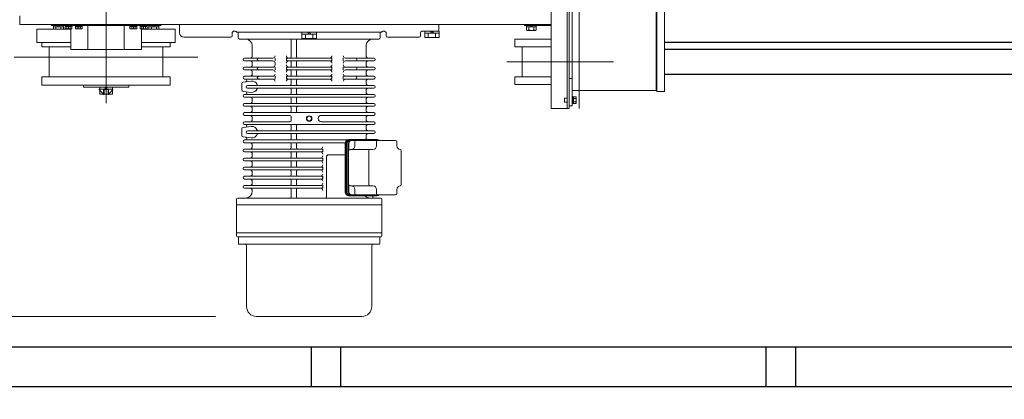
# Model space of a CAD drawing. Units: millimetres. Extents: x -185 to 185, y -134 to 137.
# Drawn here: x -15 to 6, y 60 to 68 of the extents above; entities that cross this region are included whole.
import ezdxf

# ---------------------------------------------------------------- set-up
doc = ezdxf.new("R2010")
doc.units = ezdxf.units.MM
doc.header["$LTSCALE"] = 0.25
doc.linetypes.add('CENTER', pattern=[50.8, 31.75, -6.35, 6.35, -6.35])
doc.linetypes.add('DASHED', pattern=[19.05, 12.7, -6.35])
doc.layers.add('Layer0016', color=7, linetype='Continuous')
doc.styles.add('dcStyle0', font='txt.shx', dxfattribs={"width": 0.8, "bigfont": 'bigfont'})
doc.dimstyles.new('dc_Rotated', dxfattribs={"dimtxt": 3, "dimasz": 3.000002, "dimexe": 0.6, "dimexo": 0.9, "dimgap": 0.9, "dimtad": 3, "dimdsep": 46, "dimtxsty": 'dcStyle0', "dimblk1": 'OPEN30', "dimblk2": 'OPEN30', "dimsah": 1, "dimcen": 0.09, "dimclrd": 91, "dimclre": 91, "dimclrt": 7, "dimadec": 0, "dimazin": 2, "dimtfac": 1, "dimtdec": 4, "dimtmove": 0, "dimatfit": 3, "dimfxl": 1, "dimarcsym": 0})

# ---------------------------------------------------------------- blocks, each defined once
blk = doc.blocks.new('DC_GROUP_HDOI2020-R0_94')
at = {"layer": 'Layer0016', "color": 30, "linetype": 'CENTER', "lineweight": 18}
for p, q in [((-13.406, 66.482), (-13.406, 85.066)), ((-3.006, 85.046), (-3.006, 66.371)), ((-14.231, 68.173), (-14.231, 68.219)), ((-14.006, 68.173), (-14.006, 68.219)), ((-13.406, 68.236), (-13.406, 68.191)), ((-12.806, 68.173), (-12.806, 68.219)), ((-12.581, 68.173), (-12.581, 68.219)), ((-14.231, 68.196), (-14.231, 68.171)), ((-14.231, 68.114), (-14.231, 68.175)), ((-14.006, 68.196), (-14.006, 68.171)), ((-14.006, 68.114), (-14.006, 68.175)), ((-12.806, 68.196), (-12.806, 68.171)), ((-12.806, 68.114), (-12.806, 68.175)), ((-12.581, 68.196), (-12.581, 68.171)), ((-12.581, 68.114), (-12.581, 68.175)), ((-4.056, 68.195), (-4.056, 68.157)), ((-15.426, 67.497), (-11.386, 67.497)), ((-4.596, 67.396), (-2.252, 67.396)), ((-13.406, 66.879), (-13.406, 66.834)), ((-13.406, 66.79), (-13.406, 66.838)), ((-9.431, 66.416), (-9.814, 66.416)), ((-9.431, 65.416), (-9.492, 65.416))]:
    blk.add_line(p, q, dxfattribs=at)
at = {"layer": 'Layer0016', "color": 30, "linetype": 'Continuous', "lineweight": 18}
for p, q in [((-3.271, 84.031), (-3.271, 66.371)), ((-3.221, 66.371), (-3.221, 84.031)), ((-3.621, 80.231), (-3.621, 66.371)), ((-3.161, 77.776), (-3.161, 66.426)), ((-1.311, 77.441), (-1.311, 66.761)), ((-1.296, 77.461), (-1.296, 66.741)), ((-1.126, 66.746), (-1.126, 77.456)), ((-15.306, 68.406), (-15.306, 68.216)), ((-15.306, 68.216), (-3.621, 68.216)), ((-14.606, 68.191), (-14.606, 68.216)), ((-14.386, 68.216), (-14.386, 68.193)), ((-12.426, 68.193), (-12.426, 68.216)), ((-12.206, 68.216), (-12.206, 68.191)), ((-11.791, 68.216), (-11.791, 68.036)), ((-6.091, 68.096), (-6.091, 68.216)), ((-4.206, 68.191), (-4.206, 68.216)), ((-14.926, 68.116), (-14.926, 67.816)), ((-14.181, 68.116), (-14.926, 68.116)), ((-14.308, 68.191), (-14.606, 68.191)), ((-14.565, 68.161), (-14.565, 68.116)), ((-14.565, 68.161), (-14.511, 68.161)), ((-14.563, 68.191), (-14.563, 68.161)), ((-14.563, 68.191), (-14.475, 68.191)), ((-14.563, 68.161), (-14.467, 68.161)), ((-14.511, 68.161), (-14.401, 68.161)), ((-14.511, 68.161), (-14.511, 68.116)), ((-14.467, 68.161), (-14.475, 68.191)), ((-14.444, 68.191), (-14.475, 68.191)), ((-14.436, 68.161), (-14.467, 68.161)), ((-14.444, 68.191), (-14.436, 68.161)), ((-14.444, 68.191), (-14.348, 68.191)), ((-14.436, 68.161), (-14.348, 68.161)), ((-14.401, 68.161), (-14.346, 68.161)), ((-14.401, 68.161), (-14.401, 68.116)), ((-14.386, 68.193), (-12.426, 68.193)), ((-14.348, 68.161), (-14.348, 68.191)), ((-14.346, 68.161), (-14.346, 68.116)), ((-14.308, 68.173), (-14.308, 68.193)), ((-14.238, 68.193), (-14.308, 68.193)), ((-14.244, 68.173), (-14.308, 68.173)), ((-14.268, 68.173), (-14.306, 68.173)), ((-14.306, 68.173), (-14.306, 68.125)), ((-14.294, 68.118), (-14.306, 68.125)), ((-14.302, 68.123), (-14.306, 68.125)), ((-14.297, 68.121), (-14.302, 68.123)), ((-14.293, 68.12), (-14.297, 68.121)), ((-14.294, 68.118), (-14.231, 68.118)), ((-14.288, 68.119), (-14.293, 68.12)), ((-14.283, 68.119), (-14.288, 68.119)), ((-14.278, 68.121), (-14.283, 68.119)), ((-14.273, 68.123), (-14.278, 68.121)), ((-14.268, 68.125), (-14.273, 68.123)), ((-14.268, 68.173), (-14.268, 68.125)), ((-14.193, 68.173), (-14.268, 68.173)), ((-14.259, 68.123), (-14.268, 68.125)), ((-14.249, 68.121), (-14.259, 68.123)), ((-14.239, 68.12), (-14.249, 68.121)), ((-14.238, 68.193), (-14.244, 68.173)), ((-14.244, 68.173), (-14.223, 68.173)), ((-14.23, 68.119), (-14.239, 68.12)), ((-14.238, 68.193), (-14.218, 68.193)), ((-14.231, 68.118), (-14.168, 68.118)), ((-14.22, 68.12), (-14.23, 68.119)), ((-14.223, 68.173), (-14.218, 68.193)), ((-14.154, 68.173), (-14.223, 68.173)), ((-14.214, 68.121), (-14.22, 68.12)), ((-14.154, 68.193), (-14.218, 68.193)), ((-14.207, 68.122), (-14.214, 68.121)), ((-14.2, 68.123), (-14.207, 68.122)), ((-14.193, 68.125), (-14.2, 68.123)), ((-14.193, 68.173), (-14.193, 68.125)), ((-14.156, 68.173), (-14.193, 68.173)), ((-14.189, 68.123), (-14.193, 68.125)), ((-14.185, 68.121), (-14.189, 68.123)), ((-14.18, 68.12), (-14.185, 68.121)), ((-14.181, 67.666), (-14.181, 68.118)), ((-14.176, 68.119), (-14.18, 68.12)), ((-14.171, 68.119), (-14.176, 68.119)), ((-14.166, 68.121), (-14.171, 68.119)), ((-14.156, 68.125), (-14.168, 68.118)), ((-14.161, 68.123), (-14.166, 68.121)), ((-14.156, 68.125), (-14.161, 68.123)), ((-14.156, 68.173), (-14.156, 68.125)), ((-14.154, 68.193), (-14.154, 68.173)), ((-14.083, 68.173), (-14.083, 68.193)), ((-14.013, 68.193), (-14.083, 68.193)), ((-14.019, 68.173), (-14.083, 68.173)), ((-14.043, 68.173), (-14.081, 68.173)), ((-14.081, 68.173), (-14.081, 68.125)), ((-14.069, 68.118), (-14.081, 68.125)), ((-14.077, 68.123), (-14.081, 68.125)), ((-14.072, 68.121), (-14.077, 68.123)), ((-14.068, 68.12), (-14.072, 68.121)), ((-14.069, 68.118), (-14.006, 68.118)), ((-14.063, 68.119), (-14.068, 68.12)), ((-14.058, 68.119), (-14.063, 68.119)), ((-14.053, 68.121), (-14.058, 68.119)), ((-14.048, 68.123), (-14.053, 68.121)), ((-14.043, 68.125), (-14.048, 68.123)), ((-14.043, 68.173), (-14.043, 68.125)), ((-13.968, 68.173), (-14.043, 68.173)), ((-14.034, 68.123), (-14.043, 68.125)), ((-14.024, 68.121), (-14.034, 68.123)), ((-14.014, 68.12), (-14.024, 68.121)), ((-14.013, 68.193), (-14.019, 68.173)), ((-14.019, 68.173), (-13.998, 68.173)), ((-14.005, 68.119), (-14.014, 68.12)), ((-14.013, 68.193), (-13.993, 68.193)), ((-14.006, 68.118), (-13.943, 68.118)), ((-13.995, 68.12), (-14.005, 68.119)), ((-13.998, 68.173), (-13.993, 68.193)), ((-13.929, 68.173), (-13.998, 68.173)), ((-13.989, 68.121), (-13.995, 68.12)), ((-13.929, 68.193), (-13.993, 68.193)), ((-13.982, 68.122), (-13.989, 68.121)), ((-13.975, 68.123), (-13.982, 68.122)), ((-13.968, 68.125), (-13.975, 68.123)), ((-13.968, 68.173), (-13.968, 68.125)), ((-13.931, 68.173), (-13.968, 68.173)), ((-13.964, 68.123), (-13.968, 68.125)), ((-13.96, 68.121), (-13.964, 68.123)), ((-13.955, 68.12), (-13.96, 68.121)), ((-13.951, 68.119), (-13.955, 68.12)), ((-13.946, 68.119), (-13.951, 68.119)), ((-13.941, 68.121), (-13.946, 68.119)), ((-13.931, 68.125), (-13.943, 68.118)), ((-13.936, 68.123), (-13.941, 68.121)), ((-13.931, 68.125), (-13.936, 68.123)), ((-13.931, 68.173), (-13.931, 68.125)), ((-13.929, 68.193), (-13.929, 68.173)), ((-13.806, 68.193), (-13.806, 67.666)), ((-13.006, 68.193), (-13.006, 67.666)), ((-12.883, 68.173), (-12.883, 68.193)), ((-12.814, 68.193), (-12.883, 68.193)), ((-12.819, 68.173), (-12.883, 68.173)), ((-12.843, 68.173), (-12.881, 68.173)), ((-12.881, 68.173), (-12.881, 68.125)), ((-12.869, 68.118), (-12.881, 68.125)), ((-12.877, 68.123), (-12.881, 68.125)), ((-12.872, 68.121), (-12.877, 68.123)), ((-12.868, 68.12), (-12.872, 68.121)), ((-12.869, 68.118), (-12.806, 68.118)), ((-12.863, 68.119), (-12.868, 68.12)), ((-12.858, 68.119), (-12.863, 68.119)), ((-12.853, 68.121), (-12.858, 68.119)), ((-12.848, 68.123), (-12.853, 68.121)), ((-12.843, 68.125), (-12.848, 68.123)), ((-12.843, 68.173), (-12.843, 68.125)), ((-12.768, 68.173), (-12.843, 68.173)), ((-12.834, 68.123), (-12.843, 68.125)), ((-12.824, 68.121), (-12.834, 68.123)), ((-12.814, 68.12), (-12.824, 68.121)), ((-12.814, 68.193), (-12.819, 68.173)), ((-12.819, 68.173), (-12.798, 68.173)), ((-12.814, 68.193), (-12.793, 68.193)), ((-12.805, 68.119), (-12.814, 68.12)), ((-12.806, 68.118), (-12.743, 68.118)), ((-12.796, 68.12), (-12.805, 68.119)), ((-12.798, 68.173), (-12.793, 68.193)), ((-12.729, 68.173), (-12.798, 68.173)), ((-12.789, 68.121), (-12.796, 68.12)), ((-12.729, 68.193), (-12.793, 68.193)), ((-12.782, 68.122), (-12.789, 68.121)), ((-12.775, 68.123), (-12.782, 68.122)), ((-12.768, 68.125), (-12.775, 68.123)), ((-12.768, 68.173), (-12.768, 68.125)), ((-12.731, 68.173), (-12.768, 68.173)), ((-12.764, 68.123), (-12.768, 68.125)), ((-12.76, 68.121), (-12.764, 68.123)), ((-12.755, 68.12), (-12.76, 68.121)), ((-12.751, 68.119), (-12.755, 68.12)), ((-12.746, 68.119), (-12.751, 68.119)), ((-12.741, 68.121), (-12.746, 68.119)), ((-12.731, 68.125), (-12.743, 68.118)), ((-12.736, 68.123), (-12.741, 68.121)), ((-12.731, 68.125), (-12.736, 68.123)), ((-12.731, 68.173), (-12.731, 68.125)), ((-12.729, 68.193), (-12.729, 68.173)), ((-12.658, 68.173), (-12.658, 68.193)), ((-12.588, 68.193), (-12.658, 68.193)), ((-12.594, 68.173), (-12.658, 68.173)), ((-12.618, 68.173), (-12.656, 68.173)), ((-12.656, 68.173), (-12.656, 68.125)), ((-12.644, 68.118), (-12.656, 68.125)), ((-12.652, 68.123), (-12.656, 68.125)), ((-12.647, 68.121), (-12.652, 68.123)), ((-12.643, 68.12), (-12.647, 68.121)), ((-12.644, 68.118), (-12.581, 68.118)), ((-12.638, 68.119), (-12.643, 68.12)), ((-12.633, 68.119), (-12.638, 68.119)), ((-12.628, 68.121), (-12.633, 68.119)), ((-12.631, 67.666), (-12.631, 68.118)), ((-11.886, 68.116), (-12.631, 68.116)), ((-12.623, 68.123), (-12.628, 68.121)), ((-12.618, 68.125), (-12.623, 68.123)), ((-12.618, 68.173), (-12.618, 68.125)), ((-12.543, 68.173), (-12.618, 68.173)), ((-12.609, 68.123), (-12.618, 68.125)), ((-12.599, 68.121), (-12.609, 68.123)), ((-12.589, 68.12), (-12.599, 68.121)), ((-12.588, 68.193), (-12.594, 68.173)), ((-12.594, 68.173), (-12.573, 68.173)), ((-12.58, 68.119), (-12.589, 68.12)), ((-12.588, 68.193), (-12.568, 68.193)), ((-12.581, 68.118), (-12.518, 68.118)), ((-12.57, 68.12), (-12.58, 68.119)), ((-12.573, 68.173), (-12.568, 68.193)), ((-12.504, 68.173), (-12.573, 68.173)), ((-12.564, 68.121), (-12.57, 68.12)), ((-12.504, 68.193), (-12.568, 68.193)), ((-12.557, 68.122), (-12.564, 68.121)), ((-12.55, 68.123), (-12.557, 68.122)), ((-12.543, 68.125), (-12.55, 68.123)), ((-12.543, 68.173), (-12.543, 68.125)), ((-12.506, 68.173), (-12.543, 68.173)), ((-12.539, 68.123), (-12.543, 68.125)), ((-12.535, 68.121), (-12.539, 68.123)), ((-12.53, 68.12), (-12.535, 68.121)), ((-12.526, 68.119), (-12.53, 68.12)), ((-12.521, 68.119), (-12.526, 68.119)), ((-12.516, 68.121), (-12.521, 68.119)), ((-12.506, 68.125), (-12.518, 68.118)), ((-12.511, 68.123), (-12.516, 68.121)), ((-12.506, 68.125), (-12.511, 68.123)), ((-12.506, 68.173), (-12.506, 68.125)), ((-12.504, 68.193), (-12.504, 68.173)), ((-12.206, 68.191), (-12.504, 68.191)), ((-12.465, 68.161), (-12.465, 68.116)), ((-12.465, 68.161), (-12.411, 68.161)), ((-12.463, 68.191), (-12.463, 68.161)), ((-12.463, 68.191), (-12.375, 68.191)), ((-12.463, 68.161), (-12.367, 68.161)), ((-12.411, 68.161), (-12.301, 68.161)), ((-12.411, 68.161), (-12.411, 68.116)), ((-12.367, 68.161), (-12.375, 68.191)), ((-12.344, 68.191), (-12.375, 68.191)), ((-12.336, 68.161), (-12.367, 68.161)), ((-12.344, 68.191), (-12.336, 68.161)), ((-12.344, 68.191), (-12.248, 68.191)), ((-12.336, 68.161), (-12.248, 68.161)), ((-12.301, 68.161), (-12.246, 68.161)), ((-12.301, 68.161), (-12.301, 68.116)), ((-12.248, 68.161), (-12.248, 68.191)), ((-12.246, 68.161), (-12.246, 68.116)), ((-11.886, 68.116), (-11.886, 67.816)), ((-10.631, 68.036), (-10.631, 67.966)), ((-10.601, 68.066), (-10.561, 68.066)), ((-10.411, 68.046), (-10.533, 68.046)), ((-10.501, 68.046), (-10.501, 67.926)), ((-7.381, 68.046), (-10.501, 68.046)), ((-10.266, 68.046), (-10.311, 68.046)), ((-9.101, 67.906), (-9.101, 68.046)), ((-9.101, 68.006), (-8.781, 68.006)), ((-9.021, 67.906), (-9.021, 68.006)), ((-8.981, 68.046), (-8.941, 68.006)), ((-8.941, 68.046), (-8.901, 68.006)), ((-8.861, 67.906), (-8.861, 68.006)), ((-8.781, 67.906), (-8.781, 68.046)), ((-7.616, 68.046), (-7.349, 68.046)), ((-7.381, 68.046), (-7.381, 67.926)), ((-7.281, 68.066), (-7.321, 68.066)), ((-7.251, 68.036), (-7.251, 67.966)), ((-6.491, 67.966), (-6.491, 68.036)), ((-6.081, 68.066), (-6.461, 68.066)), ((-6.401, 67.926), (-6.401, 68.066)), ((-6.401, 68.026), (-6.081, 68.026)), ((-6.321, 67.926), (-6.321, 68.026)), ((-6.281, 68.066), (-6.241, 68.026)), ((-6.241, 68.066), (-6.201, 68.026)), ((-6.161, 67.926), (-6.161, 68.026)), ((-6.081, 67.926), (-6.081, 68.066)), ((-3.621, 68.191), (-4.206, 68.191)), ((-4.165, 68.161), (-4.165, 68.092)), ((-4.165, 68.161), (-4.111, 68.161)), ((-4.165, 68.092), (-4.146, 68.081)), ((-4.165, 68.092), (-4.158, 68.089)), ((-4.163, 68.191), (-4.163, 68.161)), ((-4.163, 68.191), (-4.075, 68.191)), ((-4.163, 68.161), (-4.067, 68.161)), ((-4.158, 68.089), (-4.151, 68.086)), ((-4.151, 68.086), (-4.144, 68.084)), ((-4.056, 68.081), (-4.146, 68.081)), ((-4.144, 68.084), (-4.136, 68.084)), ((-4.136, 68.084), (-4.13, 68.085)), ((-4.13, 68.085), (-4.123, 68.087)), ((-4.123, 68.087), (-4.117, 68.089)), ((-4.117, 68.089), (-4.111, 68.092)), ((-4.111, 68.161), (-4.001, 68.161)), ((-4.111, 68.161), (-4.111, 68.092)), ((-4.111, 68.092), (-4.101, 68.09)), ((-4.101, 68.09), (-4.091, 68.088)), ((-4.091, 68.088), (-4.081, 68.086)), ((-4.081, 68.086), (-4.071, 68.085)), ((-4.067, 68.161), (-4.075, 68.191)), ((-4.044, 68.191), (-4.075, 68.191)), ((-4.071, 68.085), (-4.057, 68.084)), ((-4.036, 68.161), (-4.067, 68.161)), ((-4.057, 68.084), (-4.043, 68.084)), ((-3.966, 68.081), (-4.056, 68.081)), ((-4.044, 68.191), (-4.036, 68.161)), ((-4.044, 68.191), (-3.948, 68.191)), ((-4.043, 68.084), (-4.029, 68.086)), ((-4.036, 68.161), (-3.948, 68.161)), ((-4.029, 68.086), (-4.015, 68.089)), ((-4.015, 68.089), (-4.001, 68.092)), ((-4.001, 68.161), (-3.946, 68.161)), ((-4.001, 68.161), (-4.001, 68.092)), ((-4.001, 68.092), (-3.994, 68.089)), ((-3.994, 68.089), (-3.987, 68.086)), ((-3.987, 68.086), (-3.979, 68.084)), ((-3.979, 68.084), (-3.972, 68.084)), ((-3.972, 68.084), (-3.965, 68.085)), ((-3.966, 68.081), (-3.946, 68.092)), ((-3.965, 68.085), (-3.959, 68.087)), ((-3.959, 68.087), (-3.952, 68.089)), ((-3.952, 68.089), (-3.946, 68.092)), ((-3.948, 68.161), (-3.948, 68.191)), ((-3.946, 68.161), (-3.946, 68.092)), ((-14.181, 67.816), (-14.926, 67.816)), ((-14.816, 67.816), (-14.816, 67.726)), ((-11.886, 67.816), (-12.631, 67.816)), ((-11.996, 67.816), (-11.996, 67.726)), ((-10.661, 67.936), (-11.691, 67.936)), ((-7.411, 67.896), (-10.471, 67.896)), ((-9.338, 67.866), (-9.338, 67.506)), ((-9.221, 67.866), (-9.221, 67.506)), ((-8.781, 67.906), (-9.101, 67.906)), ((-7.221, 67.936), (-6.521, 67.936)), ((-6.081, 67.926), (-6.401, 67.926)), ((-3.621, 67.896), (-4.416, 67.896)), ((-4.416, 67.896), (-4.416, 67.726)), ((-14.181, 67.726), (-14.816, 67.726)), ((-14.656, 67.726), (-14.656, 67.066)), ((-14.181, 67.666), (-12.631, 67.666)), ((-11.996, 67.726), (-12.631, 67.726)), ((-12.156, 67.726), (-12.156, 67.066)), ((-10.191, 67.746), (-10.191, 67.526)), ((-7.691, 67.746), (-7.691, 67.526)), ((-4.416, 67.726), (-3.621, 67.726)), ((-4.256, 67.726), (-4.256, 67.066)), ((-10.361, 67.476), (-9.741, 67.476)), ((-10.361, 67.416), (-9.741, 67.416)), ((-10.191, 67.366), (-10.191, 67.326)), ((-9.691, 67.476), (-9.691, 67.416)), ((-9.691, 67.366), (-9.691, 67.326)), ((-9.441, 67.476), (-9.441, 67.416)), ((-9.411, 67.476), (-8.471, 67.476)), ((-9.411, 67.416), (-8.471, 67.416)), ((-9.338, 67.386), (-9.338, 67.306)), ((-9.221, 67.386), (-9.221, 67.306)), ((-8.441, 67.476), (-8.441, 67.416)), ((-8.191, 67.476), (-8.191, 67.416)), ((-8.191, 67.476), (-8.191, 67.416)), ((-8.141, 67.476), (-7.521, 67.476)), ((-8.141, 67.416), (-7.521, 67.416)), ((-7.691, 67.366), (-7.691, 67.326)), ((-10.361, 67.276), (-9.741, 67.276)), ((-10.361, 67.216), (-9.741, 67.216)), ((-10.191, 67.166), (-10.191, 67.126)), ((-9.691, 67.276), (-9.691, 67.216)), ((-9.441, 67.276), (-9.441, 67.216)), ((-9.411, 67.276), (-8.471, 67.276)), ((-9.411, 67.216), (-8.471, 67.216)), ((-9.338, 67.186), (-9.338, 67.106)), ((-9.221, 67.186), (-9.221, 67.106)), ((-8.441, 67.276), (-8.441, 67.216)), ((-8.191, 67.276), (-8.191, 67.216)), ((-8.191, 67.276), (-8.191, 67.216)), ((-8.141, 67.276), (-7.521, 67.276)), ((-8.141, 67.216), (-7.521, 67.216)), ((-7.691, 67.166), (-7.691, 67.126)), ((-11.996, 67.066), (-14.816, 67.066)), ((-14.816, 67.066), (-14.816, 66.879)), ((-11.996, 67.066), (-11.996, 66.879)), ((-10.421, 66.919), (-10.421, 66.773)), ((-10.394, 66.949), (-10.216, 66.97)), ((-10.361, 67.076), (-9.741, 67.076)), ((-10.361, 67.016), (-9.741, 67.016)), ((-9.691, 67.076), (-9.691, 67.016)), ((-9.441, 67.076), (-9.441, 67.016)), ((-9.411, 67.076), (-8.471, 67.076)), ((-9.411, 67.016), (-8.471, 67.016)), ((-9.338, 66.986), (-9.338, 66.906)), ((-9.221, 66.986), (-9.221, 66.906)), ((-8.441, 67.076), (-8.441, 67.016)), ((-8.191, 67.076), (-8.191, 67.016)), ((-8.191, 67.076), (-8.191, 67.016)), ((-8.141, 67.076), (-7.521, 67.076)), ((-8.141, 67.016), (-7.521, 67.016)), ((-7.691, 66.966), (-7.691, 66.926)), ((-4.416, 67.066), (-3.621, 67.066)), ((-4.416, 67.066), (-4.416, 66.896)), ((-3.161, 67.026), (-3.221, 67.026)), ((-3.221, 66.426), (-3.221, 67.026)), ((-14.816, 66.879), (-11.996, 66.879)), ((-12.906, 66.879), (-13.906, 66.879)), ((-13.906, 66.879), (-13.906, 66.834)), ((-13.906, 66.834), (-12.906, 66.834)), ((-13.256, 66.794), (-13.556, 66.794)), ((-13.556, 66.786), (-13.556, 66.794)), ((-13.461, 66.676), (-13.556, 66.786)), ((-13.546, 66.794), (-13.546, 66.834)), ((-13.546, 66.834), (-13.421, 66.834)), ((-13.546, 66.794), (-13.432, 66.794)), ((-13.544, 66.686), (-13.544, 66.772)), ((-13.47, 66.686), (-13.544, 66.686)), ((-13.35, 66.786), (-13.461, 66.786)), ((-13.461, 66.786), (-13.461, 66.676)), ((-13.452, 66.676), (-13.452, 66.786)), ((-13.36, 66.686), (-13.452, 66.686)), ((-13.421, 66.834), (-13.432, 66.794)), ((-13.39, 66.794), (-13.432, 66.794)), ((-13.38, 66.834), (-13.421, 66.834)), ((-13.39, 66.794), (-13.38, 66.834)), ((-13.39, 66.794), (-13.266, 66.794)), ((-13.38, 66.834), (-13.266, 66.834)), ((-13.36, 66.676), (-13.36, 66.786)), ((-13.35, 66.786), (-13.35, 66.676)), ((-13.35, 66.676), (-13.256, 66.786)), ((-13.267, 66.686), (-13.342, 66.686)), ((-13.267, 66.686), (-13.267, 66.772)), ((-13.266, 66.834), (-13.266, 66.794)), ((-13.256, 66.786), (-13.256, 66.794)), ((-12.906, 66.834), (-12.906, 66.879)), ((-10.394, 66.743), (-10.216, 66.722)), ((-10.294, 66.876), (-7.521, 66.876)), ((-10.294, 66.816), (-7.521, 66.816)), ((-9.338, 66.786), (-9.338, 66.706)), ((-9.221, 66.786), (-9.221, 66.706)), ((-7.691, 66.766), (-7.691, 66.726)), ((-4.416, 66.896), (-3.621, 66.896)), ((-1.311, 66.761), (-3.161, 66.761)), ((-1.296, 66.831), (-1.311, 66.831)), ((-1.131, 66.741), (-1.296, 66.741)), ((-13.452, 66.676), (-13.461, 66.676)), ((-13.35, 66.676), (-13.36, 66.676)), ((-10.361, 66.676), (-7.521, 66.676)), ((-10.361, 66.616), (-7.521, 66.616)), ((-10.361, 66.476), (-7.521, 66.476)), ((-10.191, 66.566), (-10.191, 66.526)), ((-9.338, 66.586), (-9.338, 66.506)), ((-9.221, 66.586), (-9.221, 66.506)), ((-7.691, 66.566), (-7.691, 66.526)), ((-3.325, 66.509), (-3.325, 66.593)), ((-3.271, 66.593), (-3.325, 66.593)), ((-3.325, 66.509), (-3.271, 66.509)), ((-3.145, 66.629), (-3.161, 66.629)), ((-3.161, 66.629), (-3.161, 66.551)), ((-3.161, 66.551), (-3.161, 66.474)), ((-3.161, 66.474), (-3.145, 66.474)), ((-3.145, 66.629), (-3.145, 66.551)), ((-3.125, 66.624), (-3.145, 66.624)), ((-3.145, 66.559), (-3.125, 66.564)), ((-3.145, 66.551), (-3.145, 66.474)), ((-3.125, 66.543), (-3.145, 66.538)), ((-3.145, 66.479), (-3.125, 66.479)), ((-3.125, 66.626), (-3.125, 66.623)), ((-3.125, 66.626), (-3.077, 66.626)), ((-3.125, 66.623), (-3.125, 66.591)), ((-3.125, 66.591), (-3.125, 66.589)), ((-3.125, 66.589), (-3.077, 66.589)), ((-3.125, 66.589), (-3.125, 66.583)), ((-3.125, 66.583), (-3.125, 66.564)), ((-3.125, 66.564), (-3.125, 66.543)), ((-3.125, 66.543), (-3.125, 66.519)), ((-3.125, 66.519), (-3.125, 66.514)), ((-3.125, 66.514), (-3.077, 66.514)), ((-3.125, 66.514), (-3.125, 66.511)), ((-3.125, 66.511), (-3.125, 66.479)), ((-3.125, 66.479), (-3.125, 66.476)), ((-3.125, 66.476), (-3.077, 66.476)), ((-3.07, 66.614), (-3.077, 66.626)), ((-3.074, 66.622), (-3.077, 66.626)), ((-3.077, 66.589), (-3.074, 66.593)), ((-3.074, 66.579), (-3.077, 66.589)), ((-3.077, 66.514), (-3.075, 66.52)), ((-3.074, 66.509), (-3.077, 66.514)), ((-3.077, 66.476), (-3.07, 66.488)), ((-3.077, 66.476), (-3.074, 66.481)), ((-3.075, 66.52), (-3.073, 66.527)), ((-3.073, 66.617), (-3.074, 66.622)), ((-3.074, 66.593), (-3.072, 66.598)), ((-3.072, 66.569), (-3.074, 66.579)), ((-3.073, 66.505), (-3.074, 66.509)), ((-3.074, 66.481), (-3.072, 66.486)), ((-3.072, 66.613), (-3.073, 66.617)), ((-3.073, 66.527), (-3.072, 66.534)), ((-3.072, 66.5), (-3.073, 66.505)), ((-3.071, 66.609), (-3.072, 66.613)), ((-3.072, 66.598), (-3.071, 66.604)), ((-3.071, 66.56), (-3.072, 66.569)), ((-3.072, 66.534), (-3.071, 66.541)), ((-3.071, 66.496), (-3.072, 66.5)), ((-3.072, 66.486), (-3.071, 66.491)), ((-3.071, 66.604), (-3.071, 66.609)), ((-3.071, 66.55), (-3.071, 66.56)), ((-3.071, 66.541), (-3.071, 66.55)), ((-3.071, 66.491), (-3.071, 66.496)), ((-3.07, 66.614), (-3.07, 66.551)), ((-3.07, 66.551), (-3.07, 66.488)), ((-10.361, 66.416), (-7.521, 66.416)), ((-10.361, 66.276), (-7.521, 66.276)), ((-10.191, 66.366), (-10.191, 66.326)), ((-9.338, 66.386), (-9.338, 66.306)), ((-9.221, 66.386), (-9.221, 66.306)), ((-7.691, 66.366), (-7.691, 66.326)), ((-3.221, 66.371), (-3.621, 66.371)), ((-3.161, 66.426), (-3.221, 66.426)), ((-10.361, 66.216), (-9.368, 66.216)), ((-10.361, 66.076), (-9.368, 66.076)), ((-10.191, 66.166), (-10.191, 66.126)), ((-9.338, 66.186), (-9.338, 66.106)), ((-8.741, 66.151), (-8.741, 66.141)), ((-8.676, 66.216), (-7.521, 66.216)), ((-8.676, 66.076), (-7.521, 66.076)), ((-7.691, 66.166), (-7.691, 66.126)), ((-10.421, 65.919), (-10.421, 65.773)), ((-10.394, 65.949), (-10.216, 65.97)), ((-10.361, 66.016), (-7.521, 66.016)), ((-10.294, 65.876), (-7.521, 65.876)), ((-9.338, 65.986), (-9.338, 65.906)), ((-9.221, 65.986), (-9.221, 65.906)), ((-7.691, 65.966), (-7.691, 65.926)), ((-10.394, 65.743), (-10.216, 65.722)), ((-10.361, 65.676), (-8.108, 65.676)), ((-10.361, 65.616), (-8.149, 65.616)), ((-10.294, 65.816), (-7.521, 65.816)), ((-9.338, 65.786), (-9.338, 65.706)), ((-9.221, 65.786), (-9.221, 65.706)), ((-8.149, 65.606), (-8.149, 64.526)), ((-8.138, 65.606), (-8.138, 64.526)), ((-8.116, 65.606), (-8.116, 64.526)), ((-8.105, 65.606), (-8.105, 64.526)), ((-8.077, 65.606), (-8.077, 64.526)), ((-7.443, 65.686), (-8.069, 65.686)), ((-7.428, 65.676), (-8.035, 65.676)), ((-7.044, 65.666), (-8, 65.666)), ((-7.935, 65.636), (-7.935, 65.546)), ((-7.543, 65.676), (-7.891, 65.676)), ((-7.691, 65.766), (-7.691, 65.726)), ((-7.641, 65.686), (-7.646, 65.687)), ((-7.458, 65.636), (-7.458, 65.546)), ((-7.014, 65.636), (-7.014, 65.546)), ((-10.361, 65.476), (-8.671, 65.476)), ((-10.361, 65.416), (-8.671, 65.416)), ((-10.191, 65.566), (-10.191, 65.526)), ((-9.338, 65.586), (-9.338, 65.506)), ((-9.338, 65.386), (-9.338, 65.306)), ((-9.221, 65.586), (-9.221, 65.506)), ((-9.221, 65.386), (-9.221, 65.306)), ((-8.641, 65.476), (-8.641, 65.416)), ((-8.07, 65.596), (-8.07, 65.466)), ((-8.07, 65.596), (-8.07, 65.436)), ((-7.538, 65.466), (-8.04, 65.466)), ((-7.631, 65.436), (-7.631, 64.696)), ((-6.916, 65.437), (-6.916, 64.695)), ((-10.361, 65.276), (-8.671, 65.276)), ((-10.361, 65.216), (-8.671, 65.216)), ((-10.191, 65.366), (-10.191, 65.326)), ((-9.338, 65.186), (-9.338, 65.106)), ((-9.221, 65.186), (-9.221, 65.106)), ((-8.641, 65.276), (-8.641, 65.216)), ((-8.557, 65.316), (-8.557, 64.426)), ((-8.149, 65.346), (-8.528, 65.346)), ((-10.361, 65.076), (-8.671, 65.076)), ((-10.361, 65.016), (-8.671, 65.016)), ((-10.191, 65.166), (-10.191, 65.126)), ((-10.191, 64.966), (-10.191, 64.926)), ((-9.338, 64.986), (-9.338, 64.906)), ((-9.221, 64.986), (-9.221, 64.906)), ((-8.641, 65.076), (-8.641, 65.016)), ((-10.361, 64.876), (-8.671, 64.876)), ((-10.361, 64.816), (-8.671, 64.816)), ((-10.191, 64.766), (-10.191, 64.726)), ((-9.338, 64.786), (-9.338, 64.706)), ((-9.221, 64.786), (-9.221, 64.706)), ((-8.641, 64.876), (-8.641, 64.816)), ((-10.361, 64.676), (-8.671, 64.676)), ((-10.361, 64.616), (-8.671, 64.616)), ((-10.191, 64.566), (-10.191, 64.546)), ((-9.338, 64.586), (-9.338, 64.426)), ((-9.221, 64.586), (-9.221, 64.426)), ((-8.641, 64.676), (-8.641, 64.616)), ((-8.07, 64.696), (-8.07, 64.536)), ((-7.538, 64.666), (-8.04, 64.666)), ((-7.935, 64.586), (-7.935, 64.496)), ((-7.458, 64.586), (-7.458, 64.496)), ((-7.014, 64.586), (-7.014, 64.496)), ((-10.541, 64.366), (-10.541, 63.636)), ((-10.511, 64.396), (-7.371, 64.396)), ((-7.443, 64.446), (-8.069, 64.446)), ((-7.428, 64.456), (-8.035, 64.456)), ((-7.044, 64.466), (-8, 64.466)), ((-7.539, 64.446), (-7.539, 64.426)), ((-7.341, 63.636), (-7.341, 64.366)), ((-10.541, 64.246), (-7.341, 64.246)), ((-10.541, 63.636), (-7.341, 63.636)), ((-10.538, 63.566), (-10.538, 63.636)), ((-10.518, 63.546), (-7.364, 63.546)), ((-10.497, 63.546), (-10.497, 63.4)), ((-7.385, 63.546), (-7.385, 63.4)), ((-7.344, 63.566), (-7.344, 63.636)), ((-10.477, 63.38), (-7.405, 63.38)), ((-10.317, 62.012), (-10.317, 63.35)), ((-7.565, 62.012), (-7.565, 63.35)), ((-7.781, 61.796), (-10.101, 61.796))]:
    blk.add_line(p, q, dxfattribs=at)
at = {"layer": 'Layer0016', "color": 30, "linetype": 'DASHED', "lineweight": 18}
for p, q in [((-3.077, 66.626), (-3.074, 66.621)), ((-3.074, 66.593), (-3.077, 66.589)), ((-3.077, 66.589), (-3.074, 66.579)), ((-3.075, 66.52), (-3.077, 66.514)), ((-3.077, 66.514), (-3.074, 66.509)), ((-3.074, 66.48), (-3.077, 66.476)), ((-3.073, 66.527), (-3.075, 66.52)), ((-3.074, 66.621), (-3.072, 66.616)), ((-3.073, 66.597), (-3.074, 66.593)), ((-3.074, 66.579), (-3.072, 66.57)), ((-3.074, 66.509), (-3.072, 66.504)), ((-3.073, 66.485), (-3.074, 66.48)), ((-3.072, 66.602), (-3.073, 66.597)), ((-3.072, 66.534), (-3.073, 66.527)), ((-3.072, 66.489), (-3.073, 66.485)), ((-3.072, 66.616), (-3.071, 66.611)), ((-3.071, 66.606), (-3.072, 66.602)), ((-3.072, 66.57), (-3.071, 66.56)), ((-3.071, 66.541), (-3.072, 66.534)), ((-3.072, 66.504), (-3.071, 66.499)), ((-3.071, 66.493), (-3.072, 66.489)), ((-3.071, 66.611), (-3.071, 66.606)), ((-3.071, 66.56), (-3.071, 66.55)), ((-3.071, 66.55), (-3.071, 66.541)), ((-3.071, 66.499), (-3.071, 66.493))]:
    blk.add_line(p, q, dxfattribs=at)
at = {"layer": 'Layer0016', "color": 30, "linetype": 'Continuous', "lineweight": 18}
for radius in [0.06, 0.05]:
    blk.add_circle((-8.941, 66.146), radius, dxfattribs=at)
for centre, radius, start, end in [((-11.691, 68.036), 0.1, 180, 270), ((-10.601, 68.036), 0.03, 90, 180), ((-10.561, 68.036), 0.03, 19.4762, 90), ((-7.321, 68.036), 0.03, 90, 160.5238), ((-7.281, 68.036), 0.03, 0, 90), ((-6.461, 68.036), 0.03, 90, 180), ((-6.121, 68.096), 0.03, 270, 0), ((-10.661, 67.966), 0.03, 270, 0), ((-10.471, 67.926), 0.03, 180, 270), ((-10.341, 67.746), 0.15, 0, 90), ((-9.368, 67.866), 0.03, 0, 90), ((-9.191, 67.866), 0.03, 90, 180), ((-7.541, 67.746), 0.15, 90, 180), ((-7.411, 67.926), 0.03, 270, 0), ((-7.221, 67.966), 0.03, 180, 270), ((-6.521, 67.966), 0.03, 270, 0), ((-10.361, 67.446), 0.03, 90, 270), ((-10.241, 67.526), 0.05, 270, 0), ((-10.241, 67.366), 0.05, 0, 90), ((-10.051, 67.446), 0.03, 90, 270), ((-9.741, 67.526), 0.05, 270, 0), ((-9.741, 67.366), 0.05, 0, 90), ((-9.391, 67.526), 0.05, 180, 270), ((-9.411, 67.446), 0.03, 90, 270), ((-9.391, 67.366), 0.05, 90, 180), ((-9.368, 67.506), 0.03, 270, 0), ((-9.368, 67.386), 0.03, 0, 90), ((-9.191, 67.506), 0.03, 180, 270), ((-9.191, 67.386), 0.03, 90, 180), ((-8.491, 67.526), 0.05, 270, 0), ((-8.491, 67.366), 0.05, 0, 90), ((-8.471, 67.446), 0.03, 270, 90), ((-8.141, 67.526), 0.05, 180, 270), ((-8.141, 67.366), 0.05, 90, 180), ((-7.921, 67.446), 0.03, 270, 90), ((-7.641, 67.526), 0.05, 180, 270), ((-7.641, 67.366), 0.05, 90, 180), ((-7.521, 67.446), 0.03, 270, 90), ((-10.361, 67.246), 0.03, 90, 270), ((-10.241, 67.326), 0.05, 270, 0), ((-10.241, 67.166), 0.05, 0, 90), ((-10.241, 67.126), 0.05, 270, 0), ((-10.051, 67.246), 0.03, 90, 270), ((-9.741, 67.326), 0.05, 270, 0), ((-9.741, 67.166), 0.05, 0, 90), ((-9.741, 67.126), 0.05, 270, 0), ((-9.391, 67.326), 0.05, 180, 270), ((-9.411, 67.246), 0.03, 90, 270), ((-9.391, 67.166), 0.05, 90, 180), ((-9.391, 67.126), 0.05, 180, 270), ((-9.368, 67.306), 0.03, 270, 0), ((-9.368, 67.186), 0.03, 0, 90), ((-9.191, 67.306), 0.03, 180, 270), ((-9.191, 67.186), 0.03, 90, 180), ((-8.491, 67.326), 0.05, 270, 0), ((-8.491, 67.166), 0.05, 0, 90), ((-8.491, 67.126), 0.05, 270, 0), ((-8.471, 67.246), 0.03, 270, 90), ((-8.141, 67.326), 0.05, 180, 270), ((-8.141, 67.166), 0.05, 90, 180), ((-8.141, 67.126), 0.05, 180, 270), ((-7.921, 67.246), 0.03, 270, 90), ((-7.641, 67.326), 0.05, 180, 270), ((-7.641, 67.166), 0.05, 90, 180), ((-7.641, 67.126), 0.05, 180, 270), ((-7.521, 67.246), 0.03, 270, 90), ((-10.391, 66.919), 0.03, 96.7083, 180), ((-10.361, 67.046), 0.03, 90, 270), ((-10.338, 66.986), 0.03, 276.7083, 90), ((-10.201, 66.846), 0.125, 22.774, 96.7083), ((-10.051, 67.046), 0.03, 90, 270), ((-9.741, 66.966), 0.05, 0, 90), ((-9.411, 67.046), 0.03, 90, 270), ((-9.391, 66.966), 0.05, 90, 180), ((-9.368, 67.106), 0.03, 270, 0), ((-9.368, 66.986), 0.03, 0, 90), ((-9.368, 66.906), 0.03, 270, 0), ((-9.191, 67.106), 0.03, 180, 270), ((-9.191, 66.986), 0.03, 90, 180), ((-9.191, 66.906), 0.03, 180, 270), ((-8.491, 66.966), 0.05, 0, 90), ((-8.471, 67.046), 0.03, 270, 90), ((-8.141, 66.966), 0.05, 90, 180), ((-7.921, 67.046), 0.03, 270, 90), ((-7.641, 66.966), 0.05, 90, 180), ((-7.641, 66.926), 0.05, 180, 270), ((-7.521, 67.046), 0.03, 270, 90), ((-10.391, 66.773), 0.03, 180, 263.2917), ((-10.338, 66.706), 0.03, 270, 83.2917), ((-10.294, 66.846), 0.03, 90, 270), ((-10.201, 66.846), 0.125, 263.2917, 337.226), ((-10.058, 66.906), 0.03, 202.774, 270), ((-10.058, 66.786), 0.03, 90, 157.226), ((-9.368, 66.786), 0.03, 0, 90), ((-9.368, 66.706), 0.03, 270, 0), ((-9.191, 66.786), 0.03, 90, 180), ((-9.191, 66.706), 0.03, 180, 270), ((-7.641, 66.766), 0.05, 90, 180), ((-7.641, 66.726), 0.05, 180, 270), ((-7.521, 66.846), 0.03, 270, 90), ((-1.131, 66.746), 0.005, 270, 0), ((-10.361, 66.646), 0.03, 90, 270), ((-10.361, 66.446), 0.03, 90, 270), ((-10.241, 66.566), 0.05, 0, 90), ((-10.241, 66.526), 0.05, 270, 0), ((-9.368, 66.586), 0.03, 0, 90), ((-9.368, 66.506), 0.03, 270, 0), ((-9.191, 66.586), 0.03, 90, 180), ((-9.191, 66.506), 0.03, 180, 270), ((-7.641, 66.566), 0.05, 90, 180), ((-7.641, 66.526), 0.05, 180, 270), ((-7.521, 66.646), 0.03, 270, 90), ((-7.521, 66.446), 0.03, 270, 90), ((-10.361, 66.246), 0.03, 90, 270), ((-10.241, 66.366), 0.05, 0, 90), ((-10.241, 66.326), 0.05, 270, 0), ((-9.368, 66.386), 0.03, 0, 90), ((-9.368, 66.306), 0.03, 270, 0), ((-9.191, 66.386), 0.03, 90, 180), ((-9.191, 66.306), 0.03, 180, 270), ((-7.641, 66.366), 0.05, 90, 180), ((-7.641, 66.326), 0.05, 180, 270), ((-7.521, 66.246), 0.03, 270, 90), ((-10.361, 66.046), 0.03, 90, 270), ((-10.241, 66.166), 0.05, 0, 90), ((-10.241, 66.126), 0.05, 270, 0), ((-9.368, 66.186), 0.03, 0, 90), ((-9.368, 66.106), 0.03, 270, 0), ((-8.676, 66.151), 0.065, 90, 180), ((-8.676, 66.141), 0.065, 180, 270), ((-7.641, 66.166), 0.05, 90, 180), ((-7.641, 66.126), 0.05, 180, 270), ((-7.521, 66.046), 0.03, 281.1617, 78.8383), ((-10.391, 65.919), 0.03, 96.7083, 180), ((-10.338, 65.986), 0.03, 276.7083, 90), ((-10.294, 65.846), 0.03, 90, 270), ((-10.201, 65.846), 0.125, 22.774, 96.7083), ((-10.058, 65.906), 0.03, 202.774, 270), ((-9.368, 65.986), 0.03, 0, 90), ((-9.368, 65.906), 0.03, 270, 0), ((-9.191, 65.986), 0.03, 90, 180), ((-9.191, 65.906), 0.03, 180, 270), ((-7.641, 65.966), 0.05, 90, 180), ((-7.641, 65.926), 0.05, 180, 270), ((-7.521, 65.846), 0.03, 270, 90), ((-10.391, 65.773), 0.03, 180, 263.2917), ((-10.361, 65.646), 0.03, 90, 270), ((-10.338, 65.706), 0.03, 270, 83.2917), ((-10.241, 65.566), 0.05, 0, 90), ((-10.201, 65.846), 0.125, 263.2917, 337.226), ((-10.058, 65.786), 0.03, 90, 157.226), ((-9.368, 65.786), 0.03, 0, 90), ((-9.368, 65.706), 0.03, 270, 0), ((-9.368, 65.586), 0.03, 0, 90), ((-9.191, 65.786), 0.03, 90, 180), ((-9.191, 65.706), 0.03, 180, 270), ((-9.191, 65.586), 0.03, 90, 180), ((-8.069, 65.606), 0.08, 90, 179.9999), ((-8.058, 65.606), 0.08, 90, 179.9999), ((-8.036, 65.606), 0.08, 90, 179.9999), ((-8.035, 65.606), 0.07, 90, 180), ((-8.007, 65.606), 0.07, 90, 180), ((-8, 65.596), 0.07, 90, 180), ((-7.905, 65.636), 0.03, 90, 180), ((-7.641, 65.766), 0.05, 90, 180), ((-7.641, 65.726), 0.05, 180, 233.1147), ((-7.428, 65.636), 0.03, 90, 180), ((-7.443, 65.606), 0.08, 48.5904, 90), ((-7.428, 65.596), 0.08, 61.045, 90), ((-7.044, 65.636), 0.03, 0, 90), ((-10.361, 65.446), 0.03, 90, 270), ((-10.241, 65.526), 0.05, 270, 0), ((-10.241, 65.366), 0.05, 0, 90), ((-9.368, 65.506), 0.03, 270, 0), ((-9.368, 65.386), 0.03, 0, 90), ((-9.191, 65.506), 0.03, 180, 270), ((-9.191, 65.386), 0.03, 90, 180), ((-8.691, 65.526), 0.05, 270, 0), ((-8.691, 65.366), 0.05, 0, 90), ((-8.671, 65.446), 0.03, 270, 90), ((-8.04, 65.436), 0.03, 90, 180), ((-8.015, 65.546), 0.08, 270, 0), ((-7.601, 65.436), 0.03, 90, 180), ((-7.538, 65.546), 0.08, 270, 0), ((-6.934, 65.546), 0.08, 179.9999, 263.6335), ((-6.946, 65.437), 0.03, 0, 83.6335), ((-10.361, 65.246), 0.03, 90, 270), ((-10.241, 65.326), 0.05, 270, 0), ((-10.241, 65.166), 0.05, 0, 90), ((-9.368, 65.306), 0.03, 270, 0), ((-9.368, 65.186), 0.03, 0, 90), ((-9.191, 65.306), 0.03, 180, 270), ((-9.191, 65.186), 0.03, 90, 180), ((-8.691, 65.326), 0.05, 270, 0), ((-8.691, 65.166), 0.05, 0, 90), ((-8.671, 65.246), 0.03, 270, 90), ((-8.527, 65.316), 0.03, 90.0004, 180), ((-10.361, 65.046), 0.03, 90, 270), ((-10.241, 65.126), 0.05, 270, 0), ((-10.241, 64.966), 0.05, 0, 90), ((-9.368, 65.106), 0.03, 270, 0), ((-9.368, 64.986), 0.03, 0, 90), ((-9.191, 65.106), 0.03, 180, 270), ((-9.191, 64.986), 0.03, 90, 180), ((-8.691, 65.126), 0.05, 270, 0), ((-8.691, 64.966), 0.05, 0, 90), ((-8.671, 65.046), 0.03, 270, 90), ((-10.361, 64.846), 0.03, 90, 270), ((-10.241, 64.926), 0.05, 270, 0), ((-10.241, 64.766), 0.05, 0, 90), ((-9.368, 64.906), 0.03, 270, 0), ((-9.368, 64.786), 0.03, 0, 90), ((-9.191, 64.906), 0.03, 180, 270), ((-9.191, 64.786), 0.03, 90, 180), ((-8.691, 64.926), 0.05, 270, 0), ((-8.691, 64.766), 0.05, 0, 90), ((-8.671, 64.846), 0.03, 270, 90), ((-10.361, 64.646), 0.03, 90, 270), ((-10.341, 64.546), 0.15, 270, 0), ((-10.241, 64.726), 0.05, 270, 0), ((-10.241, 64.566), 0.05, 0, 90), ((-9.368, 64.706), 0.03, 270, 0), ((-9.368, 64.586), 0.03, 0, 90), ((-9.191, 64.706), 0.03, 180, 270), ((-9.191, 64.586), 0.03, 90, 180), ((-8.691, 64.726), 0.05, 270, 0), ((-8.691, 64.566), 0.05, 0, 90), ((-8.671, 64.646), 0.03, 270, 90), ((-8.069, 64.526), 0.08, 179.9999, 270), ((-8.058, 64.526), 0.08, 179.9999, 270), ((-8.036, 64.526), 0.08, 180, 270), ((-8.035, 64.526), 0.07, 180, 270), ((-8.007, 64.526), 0.07, 180, 270), ((-8.04, 64.696), 0.03, 180, 270), ((-8, 64.536), 0.07, 180, 270), ((-8.015, 64.586), 0.08, 359.9999, 90), ((-7.601, 64.696), 0.03, 180, 270), ((-7.538, 64.586), 0.08, 359.9999, 90), ((-6.934, 64.586), 0.08, 96.3664, 179.9999), ((-6.946, 64.695), 0.03, 276.3664, 0), ((-10.511, 64.366), 0.03, 90, 180), ((-9.368, 64.426), 0.03, 270, 0), ((-9.191, 64.426), 0.03, 180, 270), ((-8.587, 64.426), 0.03, 270, 0), ((-7.905, 64.496), 0.03, 180, 270), ((-7.596, 64.546), 0.15, 221.8062, 270), ((-7.509, 64.426), 0.03, 180, 270), ((-7.428, 64.496), 0.03, 180, 270), ((-7.443, 64.526), 0.08, 270, 311.4096), ((-7.428, 64.536), 0.08, 270, 298.955), ((-7.371, 64.366), 0.03, 0, 90), ((-7.044, 64.496), 0.03, 270, 0), ((-10.518, 63.566), 0.02, 180, 270), ((-7.364, 63.566), 0.02, 270, 0), ((-10.477, 63.4), 0.02, 180, 270), ((-10.347, 63.35), 0.03, 0, 90), ((-7.535, 63.35), 0.03, 90, 180), ((-7.405, 63.4), 0.02, 270, 0), ((-10.101, 62.012), 0.216, 180, 270), ((-7.781, 62.012), 0.216, 270, 0)]:
    blk.add_arc(centre, radius, start, end, dxfattribs=at)
at = {"layer": 'Layer0016', "color": 30, "linetype": 'DASHED', "lineweight": 18}
for centre, start, end in [((-3.126, 66.588), 270, 0), ((-3.126, 66.514), 0, 90)]:
    blk.add_arc(centre, 0.001, start, end, dxfattribs=at)
blk = doc.blocks.new('_Open30')
at = {"color": 0, "linetype": 'ByBlock', "lineweight": -2}
for p, q in [((-1, 0.267949), (0, 0)), ((0, 0), (-1, -0.267949)), ((0, 0), (-1, 0))]:
    blk.add_line(p, q, dxfattribs=at)
blk = doc.blocks.new('*D159')
at = {"layer": 'Layer0016', "color": 91, "linetype": 'Continuous', "lineweight": 13}
for p, q in [((-22.28, 61.796), (-22.28, 73.896)), ((-11.001, 61.796), (-22.88, 61.796))]:
    blk.add_line(p, q, dxfattribs=at)
at = {"layer": 'Layer0016', "color": 91, "xscale": 3.000002807615286, "yscale": 2.999989368223643}
for p, rotation in [((-22.28, 73.896), 90), ((-22.28, 61.796), 270)]:
    blk.add_blockref('_Open30', p, dxfattribs=dict(at, rotation=rotation))
at = {"layer": 'Layer0016', "color": 7, "insert": (-23.18, 67.846), "char_height": 3, "width": 15.75, "attachment_point": 8, "rotation": 90, "style": 'dcStyle0'}
blk.add_mtext('\\T1.00;1210', dxfattribs=at)

msp = doc.modelspace()

# ---------------------------------------------------------------- linework, layer by layer
at = {"layer": 'Layer0016', "color": 7, "linetype": 'Continuous', "lineweight": 25}
for p, q in [((-1.126, 67.826), (42.501, 67.826)), ((-159.699, 61.126), (42.501, 61.126)), ((-8.899, 61.126), (-8.899, 60.246)), ((-8.249, 61.126), (-8.249, 60.246)), ((1.101, 61.126), (1.101, 60.246)), ((1.751, 61.126), (1.751, 60.246))]:
    msp.add_line(p, q, dxfattribs=at)
at = {"layer": 'Layer0016', "color": 6, "linetype": 'Continuous', "lineweight": 25}
for p, q in [((-1.126, 67.671), (41.401, 67.671)), ((-1.126, 67.121), (41.401, 67.121))]:
    msp.add_line(p, q, dxfattribs=at)
at = {"layer": 'Layer0016', "color": 4, "linetype": 'Continuous', "lineweight": 25}
msp.add_line((36.001, 60.246), (-153.199, 60.246), dxfattribs=at)

# ---------------------------------------------------------------- block references
at = {"layer": 'Layer0016', "linetype": 'Continuous'}
msp.add_blockref('DC_GROUP_HDOI2020-R0_94', (0, 0), dxfattribs=at)

# ---------------------------------------------------------------- dimensions: what is measured, and where the dimension line sits
at = {"layer": 'Layer0016', "linetype": 'Continuous', "lineweight": 13}
dim = msp.add_linear_dim(base=(-22.28, 73.896), p1=(-10.101, 61.796), p2=(-22.28, 73.896), angle=90, text='1210', dimstyle='dc_Rotated', override={"dimtxt": 3, "dimasz": 3.000002, "dimexe": 0.6, "dimexo": 0.9, "dimgap": 0.9, "dimtad": 3, "dimtih": 0, "dimtoh": 0, "dimdec": 2, "dimlfac": 1, "dimzin": 8, "dimtxsty": 'dcStyle0', "dimblk1": 'Open30', "dimblk2": 'Open30', "dimsah": 1, "dimse2": 1, "dimclrd": 91, "dimclre": 91, "dimclrt": 7, "dimazin": 2, "dimtofl": 1, "dimtolj": 0, "dimtzin": 8, "dimarcsym": 1}, dxfattribs=at)
dim.commit()
dim.dimension.update_dxf_attribs({"geometry": '*D159', "text_midpoint": (-22.28, 67.846), "dimtype": 160})

doc.saveas('drawing.dxf')
